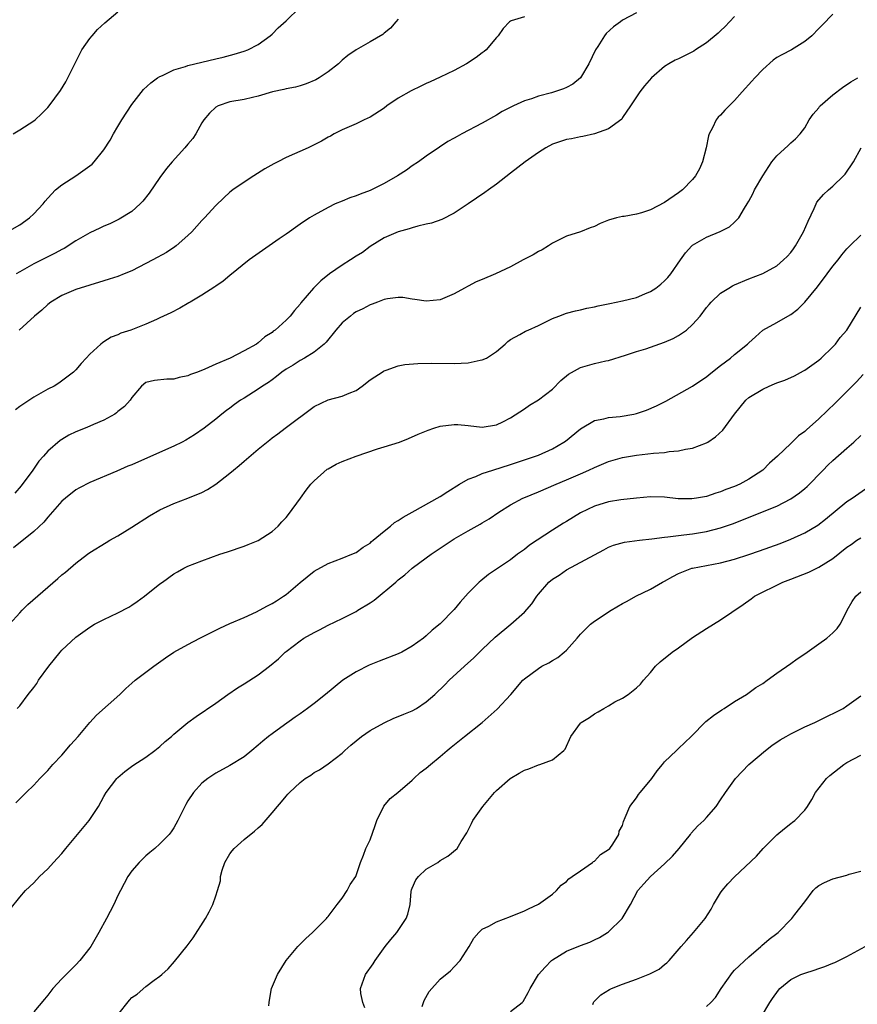
# Model space of a CAD drawing. Units: inches. Extents: x 2631000 to 2633868, y 1467000 to 1470000.
# Drawn here: x 2632333 to 2632452, y 1467959 to 1468099 of the extents above; entities that cross this region are included whole.
import ezdxf

# ---------------------------------------------------------------- set-up
doc = ezdxf.new("R2010")
doc.units = ezdxf.units.IN
doc.header["$MEASUREMENT"] = 0
doc.layers.add('LD26311467_2ft', color=166, linetype='Continuous')

msp = doc.modelspace()

# ---------------------------------------------------------------- linework, layer by layer
at = {"layer": 'LD26311467_2ft'}
for points, elevation in [([(2632331.26, 1468069), (2632333, 1468070.04), (2632334.42, 1468071), (2632335, 1468071.59), (2632336.33, 1468073), (2632336.61, 1468073.39), (2632337, 1468073.84), (2632338.1, 1468075), (2632339, 1468075.72), (2632341, 1468077.01), (2632343, 1468078.43), (2632343.32, 1468078.68), (2632343.61, 1468079), (2632345, 1468080.72), (2632345.91, 1468082.09), (2632346.38, 1468083), (2632347, 1468084.05), (2632347.58, 1468085), (2632349, 1468087.2), (2632350.67, 1468089.33), (2632351.7, 1468090.3), (2632352.67, 1468091), (2632353, 1468091.2), (2632353.35, 1468091.35), (2632355, 1468092.16), (2632356.64, 1468092.64), (2632357, 1468092.78), (2632361, 1468093.7), (2632362.04, 1468093.96), (2632363.62, 1468094.38), (2632365, 1468094.8), (2632365.55, 1468095), (2632367, 1468095.78), (2632368.71, 1468097), (2632369, 1468097.23), (2632369.88, 1468098.12), (2632371, 1468099.14), (2632372.95, 1468101.04)], 10638), ([(2632332.09, 1468083), (2632333, 1468083.6), (2632335, 1468084.84), (2632335.2, 1468085), (2632336.12, 1468085.88), (2632337, 1468086.77), (2632337.2, 1468087), (2632338.81, 1468089.19), (2632339.58, 1468090.42), (2632339.89, 1468091), (2632340.72, 1468092.72), (2632341.87, 1468095), (2632343, 1468096.62), (2632343.32, 1468097), (2632344.12, 1468097.88), (2632345.14, 1468098.86), (2632347, 1468100.41)], 10636), ([(2632449, 1468100.09), (2632447.46, 1468098.54), (2632447, 1468098.04), (2632445.99, 1468097), (2632445, 1468096.18), (2632443.12, 1468095), (2632441.72, 1468094.28), (2632441, 1468093.88), (2632440.49, 1468093.51), (2632439, 1468092.19), (2632437.86, 1468091), (2632437.47, 1468090.53), (2632436.07, 1468089), (2632435, 1468087.76), (2632434.2, 1468087), (2632433.62, 1468086.38), (2632433, 1468085.69), (2632432.63, 1468085.37), (2632432.36, 1468085), (2632431.85, 1468083.85), (2632431.38, 1468083), (2632431.27, 1468082.73), (2632430.93, 1468081), (2632430.43, 1468079), (2632429.98, 1468078.02), (2632429.4, 1468077), (2632429, 1468076.49), (2632427.55, 1468075), (2632427, 1468074.58), (2632425, 1468073.22), (2632423, 1468072.18), (2632421.71, 1468071.71), (2632421, 1468071.53), (2632419.22, 1468071.22), (2632419, 1468071.2), (2632418.16, 1468071), (2632417, 1468070.68), (2632415.8, 1468070.21), (2632415, 1468069.8), (2632414.39, 1468069.61), (2632413, 1468069.01), (2632411, 1468068.42), (2632409, 1468067.41), (2632408.43, 1468067), (2632407.55, 1468066.45), (2632407, 1468066.2), (2632406.26, 1468065.74), (2632405, 1468065.1), (2632404.84, 1468065), (2632403, 1468064.03), (2632400.87, 1468063), (2632399, 1468062.23), (2632398.14, 1468061.86), (2632397, 1468061.27), (2632396.44, 1468061), (2632395, 1468060.18), (2632393, 1468059.33), (2632391, 1468059.1), (2632389.38, 1468059.38), (2632389, 1468059.41), (2632387.64, 1468059.64), (2632387, 1468059.65), (2632385.46, 1468059.46), (2632385, 1468059.36), (2632384.04, 1468059), (2632383.3, 1468058.7), (2632383, 1468058.62), (2632381.95, 1468058.05), (2632381, 1468057.62), (2632380.64, 1468057.36), (2632380.17, 1468057), (2632379, 1468056.02), (2632378.11, 1468055), (2632376.72, 1468053.28), (2632376.42, 1468053), (2632375, 1468051.83), (2632373.64, 1468051), (2632373, 1468050.65), (2632372, 1468050), (2632371, 1468049.41), (2632370.42, 1468049), (2632369.65, 1468048.35), (2632369, 1468047.91), (2632368.48, 1468047.52), (2632367.64, 1468047), (2632367, 1468046.54), (2632365, 1468045.29), (2632364.51, 1468045), (2632363.63, 1468044.37), (2632363, 1468043.87), (2632362.49, 1468043.51), (2632361.82, 1468043), (2632361, 1468042.29), (2632359.32, 1468041), (2632357.95, 1468040.05), (2632356.71, 1468039.29), (2632356.16, 1468039), (2632355, 1468038.44), (2632350.36, 1468036.36), (2632349, 1468035.77), (2632348.44, 1468035.56), (2632346.87, 1468034.87), (2632343, 1468033.22), (2632341.52, 1468032.48), (2632341, 1468032.2), (2632339.51, 1468031), (2632339, 1468030.56), (2632337.35, 1468028.65), (2632337, 1468028.29), (2632336.42, 1468027.58), (2632335, 1468026.24), (2632332.11, 1468023.89)], 10648), ([(2632435, 1468099.76), (2632434.25, 1468099), (2632433.66, 1468098.34), (2632433, 1468097.71), (2632432.63, 1468097.37), (2632431, 1468096), (2632429.43, 1468095), (2632429.18, 1468094.82), (2632427, 1468093.73), (2632426.5, 1468093.5), (2632425.6, 1468093), (2632425, 1468092.6), (2632423.13, 1468091), (2632422.14, 1468089.86), (2632421.46, 1468089), (2632421, 1468088.27), (2632420.16, 1468087), (2632419, 1468085.32), (2632418.88, 1468085.12), (2632417, 1468083.7), (2632415, 1468083), (2632413.36, 1468082.64), (2632413, 1468082.6), (2632411.7, 1468082.3), (2632411, 1468082.19), (2632409, 1468081.51), (2632408.06, 1468081), (2632407, 1468080.33), (2632405.13, 1468079), (2632403, 1468077.38), (2632401, 1468075.82), (2632399.87, 1468075), (2632399.38, 1468074.62), (2632397, 1468073), (2632395, 1468071.68), (2632393.2, 1468070.8), (2632391.73, 1468070.27), (2632391, 1468070.09), (2632389.82, 1468069.82), (2632389, 1468069.6), (2632388.55, 1468069.45), (2632387, 1468069.03), (2632385, 1468068.15), (2632383, 1468066.91), (2632381.91, 1468066.09), (2632381, 1468065.53), (2632380.2, 1468065), (2632379, 1468064.24), (2632377.19, 1468063), (2632375.97, 1468062.03), (2632374.93, 1468061), (2632373.12, 1468058.88), (2632373, 1468058.7), (2632372.19, 1468057.81), (2632371.57, 1468057), (2632371, 1468056.41), (2632369.45, 1468055), (2632369.17, 1468054.83), (2632369, 1468054.67), (2632367.96, 1468054.04), (2632367, 1468053.17), (2632366.76, 1468053), (2632365, 1468052.01), (2632363.04, 1468051), (2632361, 1468050.15), (2632359.42, 1468049.42), (2632358.37, 1468049), (2632357.36, 1468048.64), (2632357, 1468048.46), (2632355.76, 1468048.24), (2632355, 1468047.97), (2632353.99, 1468048.01), (2632352.22, 1468047.78), (2632351, 1468047.49), (2632350.39, 1468047), (2632349, 1468045.39), (2632348.74, 1468045), (2632347.93, 1468044.07), (2632347, 1468043.35), (2632346.82, 1468043.18), (2632346.55, 1468043), (2632345, 1468042.14), (2632343.51, 1468041.51), (2632343, 1468041.27), (2632342.35, 1468041), (2632341, 1468040.45), (2632340.01, 1468039.99), (2632339, 1468039.37), (2632338.76, 1468039.24), (2632337, 1468037.73), (2632336.4, 1468037), (2632335.74, 1468036.26), (2632334.89, 1468035), (2632333.22, 1468032.78), (2632332.29, 1468031.71)], 10646), ([(2632421, 1468100.29), (2632419, 1468099.22), (2632418.69, 1468099), (2632417.72, 1468098.28), (2632416.69, 1468097.31), (2632416.44, 1468097), (2632415.48, 1468095.48), (2632415.16, 1468095), (2632414.2, 1468093), (2632413, 1468091.02), (2632411.92, 1468090.08), (2632411, 1468089.6), (2632410.59, 1468089.41), (2632408.88, 1468088.88), (2632407, 1468088.39), (2632406.01, 1468088.01), (2632405, 1468087.7), (2632403.46, 1468087), (2632401.83, 1468086.17), (2632401, 1468085.65), (2632399, 1468084.53), (2632396.1, 1468083), (2632395.39, 1468082.61), (2632395, 1468082.37), (2632394.09, 1468081.91), (2632392.88, 1468081.12), (2632391, 1468079.83), (2632389.91, 1468079), (2632389, 1468078.43), (2632388.18, 1468077.82), (2632386.92, 1468077), (2632385, 1468075.9), (2632383, 1468074.92), (2632381.59, 1468074.41), (2632381, 1468074.15), (2632380.12, 1468073.88), (2632379, 1468073.39), (2632378.02, 1468073), (2632377, 1468072.47), (2632375, 1468071.39), (2632374.35, 1468071), (2632373, 1468070.12), (2632372.37, 1468069.63), (2632371.47, 1468069), (2632371, 1468068.69), (2632370.01, 1468068.01), (2632365.72, 1468065), (2632363, 1468062.78), (2632362.04, 1468061.96), (2632361, 1468061.27), (2632360.85, 1468061.15), (2632359, 1468059.96), (2632357.31, 1468059), (2632357.13, 1468058.87), (2632355.86, 1468058.14), (2632354.54, 1468057.46), (2632353, 1468056.72), (2632352.52, 1468056.52), (2632351, 1468055.83), (2632348.84, 1468055), (2632347.45, 1468054.55), (2632347, 1468054.32), (2632346.04, 1468053.96), (2632345, 1468053.3), (2632344.81, 1468053.19), (2632344.56, 1468053), (2632343, 1468051.55), (2632342.5, 1468051), (2632341.76, 1468050.24), (2632341, 1468049.31), (2632340.69, 1468049), (2632338.56, 1468047.44), (2632337.9, 1468047), (2632337, 1468046.54), (2632335, 1468045.4), (2632333, 1468044.09), (2632332.41, 1468043.59)], 10644), ([(2632405, 1468099.72), (2632403.13, 1468099.13), (2632403, 1468099.1), (2632402.87, 1468099), (2632401.98, 1468098.02), (2632401.24, 1468097), (2632401, 1468096.75), (2632399.54, 1468095), (2632399.26, 1468094.75), (2632399, 1468094.57), (2632398.12, 1468093.88), (2632396.76, 1468093), (2632395, 1468092.04), (2632393, 1468091.08), (2632391.57, 1468090.43), (2632391, 1468090.18), (2632390.21, 1468089.79), (2632388.85, 1468089.15), (2632387, 1468088.1), (2632385.39, 1468087), (2632385, 1468086.69), (2632383, 1468085.37), (2632382.13, 1468085), (2632381, 1468084.45), (2632379, 1468083.57), (2632377.87, 1468083), (2632377.32, 1468082.68), (2632377, 1468082.53), (2632376.05, 1468081.95), (2632374.17, 1468081), (2632371, 1468079.61), (2632369.81, 1468079), (2632369.26, 1468078.74), (2632367.99, 1468078.01), (2632366.39, 1468077), (2632365, 1468076.1), (2632363.42, 1468075), (2632363, 1468074.66), (2632362.13, 1468073.87), (2632361, 1468072.77), (2632359.38, 1468071), (2632359, 1468070.62), (2632357.54, 1468069), (2632357, 1468068.48), (2632355.32, 1468067), (2632355.14, 1468066.86), (2632353.93, 1468066.07), (2632352.01, 1468065), (2632351, 1468064.48), (2632349, 1468063.47), (2632347.9, 1468063), (2632347, 1468062.62), (2632345.75, 1468062.25), (2632345, 1468062), (2632343, 1468061.4), (2632341, 1468060.77), (2632339, 1468059.94), (2632337.45, 1468059), (2632337, 1468058.66), (2632336.14, 1468057.86), (2632335.09, 1468057), (2632332.93, 1468055)], 10642), ([(2632387, 1468099.35), (2632386.67, 1468099), (2632385.91, 1468098.09), (2632385, 1468097.37), (2632384.81, 1468097.19), (2632383, 1468096.12), (2632381, 1468094.98), (2632379.83, 1468094.17), (2632379, 1468093.5), (2632378.46, 1468093), (2632377, 1468091.86), (2632375.74, 1468091), (2632375.27, 1468090.73), (2632373.87, 1468090.13), (2632373, 1468089.88), (2632372.33, 1468089.67), (2632371, 1468089.42), (2632370.67, 1468089.33), (2632369.08, 1468089), (2632367, 1468088.36), (2632366.19, 1468088.19), (2632365, 1468087.89), (2632363, 1468087.55), (2632361.32, 1468087), (2632361, 1468086.83), (2632360.06, 1468085.94), (2632359.26, 1468085), (2632359, 1468084.58), (2632358.11, 1468083), (2632357.68, 1468082.32), (2632357, 1468081.53), (2632356.56, 1468081), (2632354.76, 1468079), (2632353.96, 1468078.04), (2632353, 1468076.75), (2632351.47, 1468074.53), (2632350.59, 1468073.41), (2632350.19, 1468073), (2632349, 1468071.93), (2632347.19, 1468070.81), (2632345.84, 1468070.16), (2632345, 1468069.83), (2632344.45, 1468069.55), (2632343, 1468068.86), (2632341, 1468067.71), (2632339.35, 1468066.65), (2632339, 1468066.48), (2632338.05, 1468065.95), (2632337, 1468065.45), (2632335, 1468064.45), (2632333.68, 1468063.68), (2632333, 1468063.31), (2632332.49, 1468063)], 10640), ([(2632331.53, 1468013), (2632333, 1468014.64), (2632333.34, 1468015), (2632334.18, 1468015.82), (2632337, 1468018.29), (2632338.46, 1468019.54), (2632339, 1468020.05), (2632339.54, 1468020.46), (2632341, 1468021.71), (2632342.65, 1468023), (2632343, 1468023.25), (2632345.32, 1468024.68), (2632345.85, 1468025), (2632347, 1468025.63), (2632349, 1468026.88), (2632351.5, 1468028.5), (2632353, 1468029.34), (2632355, 1468030.25), (2632356.99, 1468031.01), (2632359, 1468031.83), (2632359.77, 1468032.23), (2632361, 1468033.02), (2632363, 1468034.56), (2632363.48, 1468035), (2632364.32, 1468035.68), (2632365, 1468036.3), (2632367, 1468038.01), (2632368.68, 1468039.32), (2632369, 1468039.59), (2632369.83, 1468040.17), (2632370.87, 1468041), (2632375, 1468044.09), (2632377, 1468045.06), (2632379, 1468045.54), (2632379.98, 1468045.98), (2632381, 1468046.39), (2632381.86, 1468047), (2632383, 1468047.87), (2632383.66, 1468048.34), (2632384.71, 1468049), (2632384.88, 1468049.12), (2632385, 1468049.19), (2632385.27, 1468049.27), (2632387, 1468049.89), (2632387.94, 1468050.06), (2632389.78, 1468050.22), (2632391.73, 1468050.27), (2632395, 1468050.23), (2632397, 1468050.32), (2632398.69, 1468050.69), (2632399, 1468050.74), (2632399.6, 1468051), (2632401, 1468051.93), (2632402.25, 1468053), (2632402.64, 1468053.36), (2632403, 1468053.63), (2632404.35, 1468054.35), (2632405.17, 1468054.83), (2632405.53, 1468055), (2632407, 1468055.64), (2632409, 1468056.65), (2632409.9, 1468057), (2632411, 1468057.4), (2632412.27, 1468057.73), (2632413, 1468057.87), (2632413.89, 1468058.11), (2632415, 1468058.32), (2632415.53, 1468058.47), (2632417.19, 1468058.81), (2632419, 1468059.16), (2632421, 1468059.66), (2632422.18, 1468060.18), (2632423, 1468060.51), (2632423.74, 1468061), (2632424.46, 1468061.54), (2632425, 1468062), (2632425.48, 1468062.52), (2632425.88, 1468063), (2632427.29, 1468065), (2632427.98, 1468066.02), (2632428.88, 1468067), (2632429, 1468067.11), (2632431, 1468068.27), (2632432.95, 1468069.05), (2632434.25, 1468069.75), (2632435, 1468070.42), (2632435.59, 1468071), (2632436.4, 1468072.4), (2632436.79, 1468073), (2632437, 1468073.4), (2632437.57, 1468074.43), (2632437.85, 1468075), (2632439, 1468077), (2632440.29, 1468079), (2632441, 1468079.87), (2632442.64, 1468081.36), (2632443, 1468081.72), (2632443.7, 1468082.3), (2632444.35, 1468083), (2632445, 1468083.86), (2632445.62, 1468085), (2632446.19, 1468085.81), (2632447, 1468086.74), (2632447.11, 1468086.89), (2632447.21, 1468087), (2632449, 1468088.59), (2632450.37, 1468089.63), (2632451.58, 1468090.42), (2632452.57, 1468091)], 10650), ([(2632332.66, 1468001), (2632333, 1468001.37), (2632334.23, 1468003), (2632335, 1468003.98), (2632335.43, 1468004.57), (2632335.69, 1468005), (2632337.14, 1468007), (2632338.75, 1468009), (2632339, 1468009.29), (2632341, 1468011.16), (2632343, 1468012.58), (2632343.69, 1468013), (2632345, 1468013.67), (2632347, 1468014.62), (2632348.55, 1468015.45), (2632349, 1468015.73), (2632349.77, 1468016.23), (2632350.82, 1468017), (2632353, 1468018.75), (2632353.36, 1468019), (2632355, 1468020.2), (2632355.5, 1468020.5), (2632356.43, 1468021), (2632357, 1468021.29), (2632359, 1468022.08), (2632361.53, 1468023), (2632362.65, 1468023.35), (2632365, 1468024.15), (2632365.6, 1468024.4), (2632367, 1468024.96), (2632369, 1468026.24), (2632369.87, 1468027), (2632370.39, 1468027.61), (2632371, 1468028.24), (2632371.35, 1468028.65), (2632373.04, 1468031), (2632373.87, 1468032.13), (2632374.55, 1468033), (2632375, 1468033.48), (2632376.88, 1468035.12), (2632377, 1468035.2), (2632378.16, 1468035.84), (2632379, 1468036.24), (2632381.02, 1468037.02), (2632384.06, 1468038.06), (2632385, 1468038.32), (2632387.17, 1468039), (2632388.48, 1468039.52), (2632389.86, 1468040.14), (2632391.28, 1468040.72), (2632392.09, 1468041), (2632393, 1468041.27), (2632395, 1468041.53), (2632395.51, 1468041.51), (2632397, 1468041.39), (2632399, 1468041.15), (2632401, 1468041.46), (2632401.91, 1468041.91), (2632403, 1468042.47), (2632405, 1468043.77), (2632405.71, 1468044.29), (2632407, 1468045.05), (2632409, 1468046.58), (2632410.19, 1468047.81), (2632411.29, 1468048.71), (2632413, 1468049.65), (2632415, 1468050.22), (2632416.62, 1468050.62), (2632417, 1468050.67), (2632419.41, 1468051.41), (2632421, 1468051.95), (2632422.33, 1468052.33), (2632425, 1468053.25), (2632426.21, 1468053.79), (2632427, 1468054.22), (2632428.15, 1468055), (2632429, 1468055.78), (2632430.06, 1468057), (2632431, 1468058.22), (2632431.35, 1468058.65), (2632431.67, 1468059), (2632433, 1468060.24), (2632434.15, 1468061), (2632434.68, 1468061.32), (2632435, 1468061.46), (2632437, 1468062.3), (2632439, 1468063.09), (2632441, 1468064.16), (2632441.99, 1468065), (2632442.51, 1468065.49), (2632443, 1468066.05), (2632443.41, 1468066.59), (2632443.68, 1468067), (2632444.82, 1468069), (2632445.47, 1468070.53), (2632446.33, 1468072.33), (2632446.61, 1468073), (2632446.74, 1468073.26), (2632447.65, 1468074.35), (2632448.37, 1468075), (2632449, 1468075.53), (2632450.52, 1468077), (2632450.75, 1468077.25), (2632451.93, 1468079), (2632453.03, 1468081)], 10652), ([(2632332.47, 1467987.53), (2632333.94, 1467989), (2632335, 1467990.02), (2632335.88, 1467991), (2632336.46, 1467991.54), (2632337, 1467992.12), (2632337.74, 1467993), (2632339, 1467994.33), (2632340.23, 1467995.77), (2632341.32, 1467997), (2632343, 1467999), (2632343.96, 1468000.04), (2632347.28, 1468003), (2632348.16, 1468003.84), (2632349, 1468004.59), (2632349.49, 1468005), (2632352.14, 1468007), (2632353.81, 1468008.19), (2632355, 1468009), (2632357, 1468010.1), (2632358.7, 1468011), (2632361.54, 1468012.46), (2632363, 1468013.13), (2632365, 1468013.99), (2632366.78, 1468014.78), (2632367.21, 1468015), (2632368.35, 1468015.65), (2632369, 1468015.97), (2632369.63, 1468016.37), (2632370.64, 1468017), (2632371, 1468017.26), (2632373, 1468018.97), (2632375, 1468020.58), (2632377, 1468021.69), (2632379, 1468022.44), (2632380.39, 1468023), (2632381, 1468023.26), (2632381.98, 1468024.02), (2632383, 1468024.6), (2632383.2, 1468024.8), (2632383.45, 1468025), (2632385, 1468026.31), (2632385.9, 1468027), (2632386.47, 1468027.53), (2632387, 1468027.8), (2632387.69, 1468028.31), (2632389, 1468029), (2632393, 1468031.23), (2632394.06, 1468031.94), (2632395.73, 1468033), (2632397, 1468033.69), (2632398.08, 1468034.08), (2632399, 1468034.5), (2632400.51, 1468035), (2632403, 1468035.79), (2632405, 1468036.45), (2632406.59, 1468037), (2632407, 1468037.16), (2632409, 1468038.05), (2632410.64, 1468039), (2632410.85, 1468039.15), (2632413, 1468040.88), (2632415, 1468042.09), (2632416.32, 1468042.32), (2632417, 1468042.53), (2632418.67, 1468042.67), (2632420.6, 1468043), (2632421, 1468043.08), (2632422.44, 1468043.56), (2632423.84, 1468044.16), (2632425.16, 1468044.84), (2632429, 1468046.99), (2632430.19, 1468047.81), (2632431, 1468048.3), (2632431.37, 1468048.63), (2632433, 1468049.93), (2632434.39, 1468051), (2632435, 1468051.53), (2632436.83, 1468053), (2632437, 1468053.17), (2632437.95, 1468054.05), (2632439.03, 1468054.97), (2632441, 1468056.09), (2632442.57, 1468057), (2632443, 1468057.23), (2632444.01, 1468057.99), (2632445.03, 1468058.97), (2632446.81, 1468061.19), (2632448.19, 1468063), (2632449, 1468064.12), (2632449.75, 1468065), (2632450.28, 1468065.72), (2632451, 1468066.57), (2632451.42, 1468067), (2632453, 1468068.53)], 10654), ([(2632331.66, 1467972.34), (2632333, 1467974.03), (2632333.84, 1467975), (2632335, 1467976.1), (2632335.84, 1467977), (2632337, 1467978.1), (2632337.8, 1467979), (2632338.39, 1467979.61), (2632339, 1467980.3), (2632339.56, 1467981), (2632342.89, 1467985), (2632344.23, 1467987), (2632345, 1467988.42), (2632345.34, 1467989), (2632346.86, 1467991), (2632347, 1467991.14), (2632348.01, 1467991.99), (2632349.16, 1467992.84), (2632351, 1467994.05), (2632352.3, 1467995), (2632353, 1467995.56), (2632353.74, 1467996.26), (2632354.65, 1467997), (2632355, 1467997.32), (2632357, 1467998.98), (2632358.16, 1467999.84), (2632361, 1468001.76), (2632362.7, 1468003), (2632364.07, 1468003.93), (2632365, 1468004.49), (2632367, 1468005.79), (2632368.64, 1468007), (2632369.94, 1468008.06), (2632370.86, 1468009), (2632371, 1468009.11), (2632373, 1468010.62), (2632373.54, 1468011), (2632375, 1468011.82), (2632375.78, 1468012.22), (2632377, 1468012.89), (2632379, 1468013.81), (2632381, 1468014.83), (2632381.26, 1468015), (2632383, 1468016.08), (2632383.55, 1468016.45), (2632386.66, 1468019), (2632387, 1468019.34), (2632387.93, 1468020.07), (2632389, 1468021.03), (2632391, 1468022.48), (2632391.69, 1468023), (2632393, 1468023.85), (2632394.71, 1468025), (2632395, 1468025.18), (2632397, 1468026.36), (2632398.71, 1468027.29), (2632399, 1468027.48), (2632399.96, 1468028.04), (2632401.36, 1468029), (2632403, 1468030.05), (2632404.79, 1468031), (2632404.94, 1468031.06), (2632407, 1468031.9), (2632409.53, 1468033), (2632411, 1468033.6), (2632413, 1468034.46), (2632414.2, 1468035), (2632415, 1468035.4), (2632417, 1468036.23), (2632419, 1468036.79), (2632421, 1468037.13), (2632423.41, 1468037.41), (2632425, 1468037.54), (2632425.65, 1468037.65), (2632427, 1468037.74), (2632427.98, 1468037.98), (2632429, 1468038.13), (2632431, 1468038.9), (2632431.15, 1468039), (2632432.26, 1468039.74), (2632433.31, 1468040.69), (2632435, 1468043.01), (2632436.6, 1468045), (2632437, 1468045.35), (2632439, 1468046.58), (2632439.91, 1468047), (2632440.69, 1468047.31), (2632441, 1468047.47), (2632442.15, 1468047.85), (2632443.52, 1468048.48), (2632444.84, 1468049.16), (2632445, 1468049.26), (2632447, 1468050.71), (2632447.32, 1468051), (2632449, 1468052.61), (2632449.39, 1468053), (2632450.07, 1468053.93), (2632451.02, 1468055), (2632453, 1468058.27)], 10656), ([(2632453.34, 1468048.66), (2632452.38, 1468047.62), (2632451, 1468046.21), (2632449.39, 1468044.61), (2632447, 1468042.32), (2632445.24, 1468040.76), (2632445, 1468040.52), (2632444.11, 1468039.89), (2632443, 1468038.8), (2632441.1, 1468037), (2632439.98, 1468036.02), (2632439, 1468035), (2632437, 1468033.71), (2632435.72, 1468033), (2632435, 1468032.69), (2632433.76, 1468032.24), (2632433, 1468031.9), (2632432.3, 1468031.7), (2632431, 1468031.25), (2632429.55, 1468031), (2632428.91, 1468030.91), (2632426.93, 1468030.93), (2632425, 1468031.13), (2632423, 1468031.17), (2632420.99, 1468030.99), (2632418.76, 1468030.76), (2632417, 1468030.46), (2632415, 1468029.84), (2632413, 1468028.89), (2632411, 1468027.67), (2632410.57, 1468027.43), (2632409, 1468026.43), (2632405.73, 1468024.27), (2632405, 1468023.67), (2632404.6, 1468023.4), (2632404.04, 1468023), (2632403, 1468022.19), (2632399.9, 1468020.1), (2632398.79, 1468019.21), (2632398.54, 1468019), (2632397, 1468017.46), (2632395.83, 1468016.17), (2632395, 1468015.13), (2632393, 1468013.06), (2632391.83, 1468012.17), (2632391, 1468011.34), (2632390.59, 1468011), (2632389, 1468009.89), (2632387.5, 1468009), (2632387, 1468008.76), (2632384.26, 1468007.74), (2632382.85, 1468007.15), (2632381, 1468006.21), (2632379.08, 1468005), (2632376.65, 1468003), (2632375, 1468001.68), (2632374.04, 1468001), (2632373, 1468000.21), (2632372.28, 1467999.72), (2632370.26, 1467998.26), (2632369, 1467997.37), (2632368.51, 1467997), (2632367.67, 1467996.33), (2632367, 1467995.73), (2632366.14, 1467995), (2632365, 1467994.07), (2632363, 1467992.84), (2632361, 1467991.75), (2632360.56, 1467991.44), (2632359.83, 1467991), (2632359, 1467990.32), (2632357.78, 1467989), (2632357, 1467987.8), (2632356.72, 1467987.28), (2632356.54, 1467987), (2632355.58, 1467985), (2632355, 1467983.95), (2632354.63, 1467983.37), (2632354.34, 1467983), (2632353, 1467981.68), (2632352.27, 1467981), (2632351.56, 1467980.44), (2632351, 1467979.95), (2632350.02, 1467979), (2632349, 1467977.8), (2632348.42, 1467977), (2632347.36, 1467975), (2632347, 1467974.27), (2632346.41, 1467973), (2632345.37, 1467971), (2632344.29, 1467969), (2632343.13, 1467967), (2632343, 1467966.8), (2632341.58, 1467965), (2632341, 1467964.37), (2632340.3, 1467963.7), (2632339, 1467962.38), (2632337.71, 1467961), (2632337, 1467960.05), (2632336.53, 1467959.47), (2632335, 1467957.66)], 10658), ([(2632347, 1467957.26), (2632348.66, 1467959.34), (2632349, 1467959.71), (2632349.78, 1467960.22), (2632351, 1467961.28), (2632352.19, 1467962.19), (2632353, 1467962.77), (2632353.28, 1467963), (2632354.17, 1467963.83), (2632355.1, 1467964.89), (2632356.9, 1467967.1), (2632357.74, 1467968.26), (2632359.49, 1467971), (2632360.03, 1467971.97), (2632360.55, 1467973), (2632361, 1467974.23), (2632361.24, 1467975), (2632361.63, 1467976.37), (2632361.66, 1467977), (2632361.89, 1467977.89), (2632362.26, 1467979), (2632363, 1467980.22), (2632363.32, 1467980.68), (2632363.59, 1467981), (2632365, 1467982.27), (2632366.52, 1467983.48), (2632367, 1467983.93), (2632367.57, 1467984.43), (2632369, 1467986.08), (2632369.77, 1467987), (2632370.36, 1467987.64), (2632371, 1467988.48), (2632371.27, 1467988.73), (2632371.48, 1467989), (2632373, 1467990.44), (2632373.74, 1467991), (2632374.52, 1467991.48), (2632375, 1467991.85), (2632375.78, 1467992.22), (2632377, 1467993.08), (2632379, 1467994.61), (2632379.39, 1467995), (2632380.25, 1467995.75), (2632381.76, 1467997), (2632383, 1467997.84), (2632385, 1467998.95), (2632386.39, 1467999.61), (2632387, 1467999.84), (2632387.81, 1468000.19), (2632389, 1468000.66), (2632389.59, 1468001), (2632391, 1468001.93), (2632392.21, 1468003), (2632393.65, 1468004.35), (2632394.29, 1468005), (2632396.47, 1468007), (2632397.81, 1468008.19), (2632399, 1468009.4), (2632400.85, 1468011.15), (2632403.06, 1468013), (2632405, 1468014.71), (2632406.08, 1468015.92), (2632406.78, 1468017), (2632407, 1468017.28), (2632408.51, 1468019), (2632409, 1468019.42), (2632409.98, 1468020.02), (2632411, 1468020.76), (2632416.35, 1468023.65), (2632417, 1468023.99), (2632417.7, 1468024.3), (2632419.27, 1468024.73), (2632421.41, 1468025), (2632423.18, 1468025.18), (2632425, 1468025.43), (2632425.46, 1468025.46), (2632427, 1468025.67), (2632427.75, 1468025.75), (2632429, 1468025.93), (2632431, 1468026.26), (2632433, 1468026.75), (2632434.67, 1468027.33), (2632435.79, 1468027.79), (2632437.53, 1468028.47), (2632441, 1468029.87), (2632443, 1468030.89), (2632444.24, 1468031.76), (2632445, 1468032.4), (2632445.32, 1468032.68), (2632447.63, 1468035), (2632448.29, 1468035.71), (2632449, 1468036.36), (2632451, 1468038.14), (2632452, 1468039), (2632453, 1468039.94)], 10660), ([(2632368.56, 1467958.56), (2632368.57, 1467959), (2632368.65, 1467959.35), (2632368.94, 1467961), (2632369.79, 1467963), (2632371.01, 1467965), (2632372.69, 1467967), (2632372.84, 1467967.16), (2632373.84, 1467968.16), (2632374.79, 1467969), (2632375, 1467969.24), (2632376.77, 1467971), (2632376.85, 1467971.15), (2632377, 1467971.3), (2632378.31, 1467973), (2632379, 1467973.93), (2632379.71, 1467975), (2632380.15, 1467975.85), (2632380.94, 1467977), (2632381, 1467977.13), (2632381.62, 1467979), (2632382.03, 1467980.03), (2632382.38, 1467981), (2632383, 1467982.24), (2632383.73, 1467984.27), (2632383.96, 1467985), (2632384.95, 1467987.05), (2632385.85, 1467988.15), (2632386.96, 1467989), (2632389, 1467990.74), (2632389.25, 1467991), (2632390.14, 1467991.86), (2632391, 1467992.47), (2632391.61, 1467993), (2632393, 1467994.14), (2632393.99, 1467995), (2632394.54, 1467995.46), (2632396.46, 1467997), (2632399, 1467998.99), (2632401.13, 1468000.87), (2632403.06, 1468003), (2632404.78, 1468005), (2632405, 1468005.22), (2632407, 1468006.71), (2632407.48, 1468007), (2632408.49, 1468007.51), (2632409, 1468007.84), (2632409.76, 1468008.24), (2632410.66, 1468009), (2632411, 1468009.32), (2632412.53, 1468011), (2632413, 1468011.57), (2632413.7, 1468012.3), (2632414.42, 1468013), (2632415, 1468013.43), (2632417.39, 1468015), (2632419, 1468015.97), (2632419.68, 1468016.32), (2632420.88, 1468017), (2632423, 1468018), (2632424.71, 1468019), (2632425, 1468019.14), (2632426.18, 1468019.82), (2632427, 1468020.23), (2632428.89, 1468021), (2632429, 1468021.03), (2632431, 1468021.38), (2632433, 1468021.75), (2632435, 1468022.29), (2632437, 1468022.95), (2632438.53, 1468023.47), (2632441.47, 1468024.53), (2632443, 1468025.13), (2632445, 1468026.03), (2632446.86, 1468027.14), (2632447.98, 1468028.02), (2632451, 1468030.54), (2632451.74, 1468031), (2632453.68, 1468032.32)], 10662), ([(2632382.24, 1467958.24), (2632381.94, 1467959), (2632381.68, 1467960.32), (2632381.6, 1467961), (2632382.31, 1467963), (2632383.45, 1467964.55), (2632383.71, 1467965), (2632385.15, 1467967), (2632385.97, 1467968.03), (2632386.79, 1467969), (2632387, 1467969.28), (2632388.15, 1467971), (2632388.39, 1467971.61), (2632388.69, 1467973), (2632388.87, 1467974.87), (2632388.91, 1467975.09), (2632389, 1467975.34), (2632389.5, 1467976.5), (2632389.88, 1467977), (2632391, 1467978.04), (2632392.64, 1467979), (2632393, 1467979.26), (2632394.08, 1467979.92), (2632395.42, 1467981), (2632396, 1467982), (2632396.77, 1467983.23), (2632397.45, 1467984.55), (2632397.65, 1467985), (2632399.08, 1467987), (2632400.74, 1467989), (2632401, 1467989.26), (2632402.98, 1467991), (2632404.24, 1467991.76), (2632405, 1467992.18), (2632405.62, 1467992.38), (2632407, 1467992.94), (2632407.22, 1467993), (2632409, 1467993.64), (2632410.64, 1467995), (2632410.82, 1467995.18), (2632411.62, 1467997), (2632413, 1467998.89), (2632413.1, 1467999), (2632414.29, 1467999.71), (2632415, 1468000.24), (2632415.51, 1468000.49), (2632416.32, 1468001), (2632417, 1468001.38), (2632417.91, 1468001.91), (2632419, 1468002.47), (2632419.82, 1468003), (2632421, 1468003.93), (2632421.56, 1468004.45), (2632422.01, 1468005), (2632423, 1468006.11), (2632423.72, 1468007), (2632424.38, 1468007.62), (2632426.06, 1468009), (2632427, 1468009.63), (2632429, 1468011.12), (2632431, 1468012.42), (2632432, 1468013), (2632433, 1468013.65), (2632436.19, 1468015.81), (2632437.36, 1468016.64), (2632437.84, 1468017), (2632441.85, 1468019), (2632443, 1468019.43), (2632445.56, 1468020.44), (2632447, 1468021.13), (2632449, 1468022.41), (2632451, 1468023.99), (2632451.61, 1468024.39), (2632452.45, 1468025), (2632453, 1468025.35)], 10664), ([(2632390.44, 1467958.44), (2632390.7, 1467959.3), (2632391.42, 1467960.58), (2632393, 1467962.34), (2632394.45, 1467963.55), (2632395, 1467964.1), (2632395.82, 1467965), (2632397.11, 1467967), (2632397.78, 1467968.22), (2632398.48, 1467969), (2632399, 1467969.46), (2632399.91, 1467969.91), (2632401, 1467970.52), (2632403, 1467971.28), (2632405, 1467972.09), (2632405.6, 1467972.4), (2632407, 1467973.05), (2632409, 1467974.49), (2632409.6, 1467975), (2632410.26, 1467975.74), (2632411, 1467976.3), (2632411.34, 1467976.66), (2632411.82, 1467977), (2632413, 1467977.8), (2632414.72, 1467979), (2632414.87, 1467979.13), (2632415, 1467979.21), (2632415.88, 1467980.12), (2632417, 1467980.85), (2632417.17, 1467981), (2632417.6, 1467981.6), (2632418.48, 1467983), (2632418.53, 1467983.47), (2632419, 1467984.29), (2632419.15, 1467984.85), (2632419.4, 1467985.4), (2632420.06, 1467987), (2632421, 1467988.24), (2632421.3, 1467988.7), (2632421.51, 1467989), (2632423, 1467990.74), (2632423.2, 1467991), (2632423.94, 1467992.06), (2632424.69, 1467993), (2632425, 1467993.35), (2632426.68, 1467995), (2632427, 1467995.29), (2632428.8, 1467997), (2632430.9, 1467999.1), (2632432, 1468000), (2632433.19, 1468000.81), (2632433.51, 1468001), (2632435, 1468001.98), (2632436.68, 1468003), (2632438.04, 1468003.96), (2632439, 1468004.57), (2632439.65, 1468005), (2632441, 1468006), (2632443, 1468007.41), (2632443.91, 1468008.09), (2632445, 1468008.8), (2632447, 1468010.19), (2632448.14, 1468011), (2632448.6, 1468011.4), (2632449, 1468011.77), (2632449.6, 1468012.4), (2632450.05, 1468013), (2632451, 1468014.88), (2632451.04, 1468015), (2632451.76, 1468016.24), (2632452.3, 1468017), (2632453, 1468017.61)], 10666), ([(2632403, 1467957.72), (2632404.69, 1467959), (2632404.82, 1467959.18), (2632405.56, 1467960.44), (2632405.83, 1467961), (2632407.02, 1467963), (2632407.96, 1467964.04), (2632408.88, 1467965), (2632409, 1467965.1), (2632411, 1467966.35), (2632413, 1467967.17), (2632414.36, 1467967.64), (2632415, 1467967.97), (2632415.71, 1467968.29), (2632416.84, 1467969), (2632417, 1467969.11), (2632418.97, 1467971), (2632420.12, 1467973), (2632421.2, 1467975), (2632422.06, 1467975.94), (2632422.98, 1467977), (2632425, 1467978.79), (2632426.12, 1467979.88), (2632427.09, 1467981), (2632428.68, 1467983), (2632428.81, 1467983.19), (2632429.75, 1467984.25), (2632430.58, 1467985), (2632431, 1467985.44), (2632432.34, 1467987), (2632433, 1467987.93), (2632433.68, 1467989), (2632435.1, 1467991), (2632437.02, 1467993), (2632439.41, 1467995), (2632440.32, 1467995.68), (2632441.51, 1467996.49), (2632442.34, 1467997), (2632443, 1467997.37), (2632445, 1467998.36), (2632446.44, 1467999), (2632448.17, 1467999.83), (2632449.51, 1468000.49), (2632450.46, 1468001), (2632451, 1468001.34), (2632453, 1468002.81)], 10668), ([(2632414.75, 1467958.75), (2632414.84, 1467959), (2632414.9, 1467959.1), (2632415.91, 1467960.09), (2632417.14, 1467960.86), (2632417.45, 1467961), (2632419, 1467961.64), (2632421, 1467962.35), (2632422.9, 1467963.1), (2632424.21, 1467963.79), (2632425, 1467964.44), (2632425.34, 1467964.66), (2632425.67, 1467965), (2632427.36, 1467967), (2632428.13, 1467967.87), (2632429.11, 1467969), (2632430.8, 1467971), (2632431.65, 1467972.35), (2632432, 1467973), (2632433, 1467974.67), (2632433.22, 1467975), (2632434.03, 1467975.97), (2632435, 1467976.97), (2632438.1, 1467979.9), (2632439.08, 1467981), (2632441, 1467982.94), (2632442.13, 1467983.87), (2632443, 1467984.56), (2632443.26, 1467984.74), (2632443.58, 1467985), (2632445, 1467986.49), (2632445.39, 1467987), (2632446.01, 1467987.99), (2632446.53, 1467989), (2632448.1, 1467991), (2632448.58, 1467991.42), (2632450.57, 1467993), (2632451, 1467993.26), (2632453, 1467994.32)], 10670), ([(2632431, 1467958.42), (2632431.61, 1467959), (2632432.28, 1467959.72), (2632433.08, 1467961), (2632434.7, 1467963.3), (2632435, 1467963.61), (2632437, 1467965.55), (2632438.73, 1467967), (2632438.87, 1467967.13), (2632439.94, 1467968.06), (2632441, 1467968.86), (2632441.2, 1467969), (2632443.16, 1467971), (2632443.59, 1467971.59), (2632445, 1467973.39), (2632446.19, 1467975), (2632446.6, 1467975.4), (2632447, 1467975.7), (2632447.84, 1467976.16), (2632449, 1467976.68), (2632451, 1467977.21), (2632451.33, 1467977.33), (2632453, 1467977.78)], 10672), ([(2632438.84, 1467957), (2632440.03, 1467959), (2632440.4, 1467959.6), (2632441.24, 1467960.76), (2632441.46, 1467961), (2632443, 1467962.28), (2632444.43, 1467963), (2632445, 1467963.22), (2632446.36, 1467963.64), (2632447, 1467963.88), (2632447.86, 1467964.14), (2632449, 1467964.63), (2632449.27, 1467964.73), (2632451, 1467965.59), (2632453.64, 1467967)], 10674)]:
    msp.add_lwpolyline(points, dxfattribs=dict(at, elevation=elevation))

doc.saveas('drawing.dxf')
